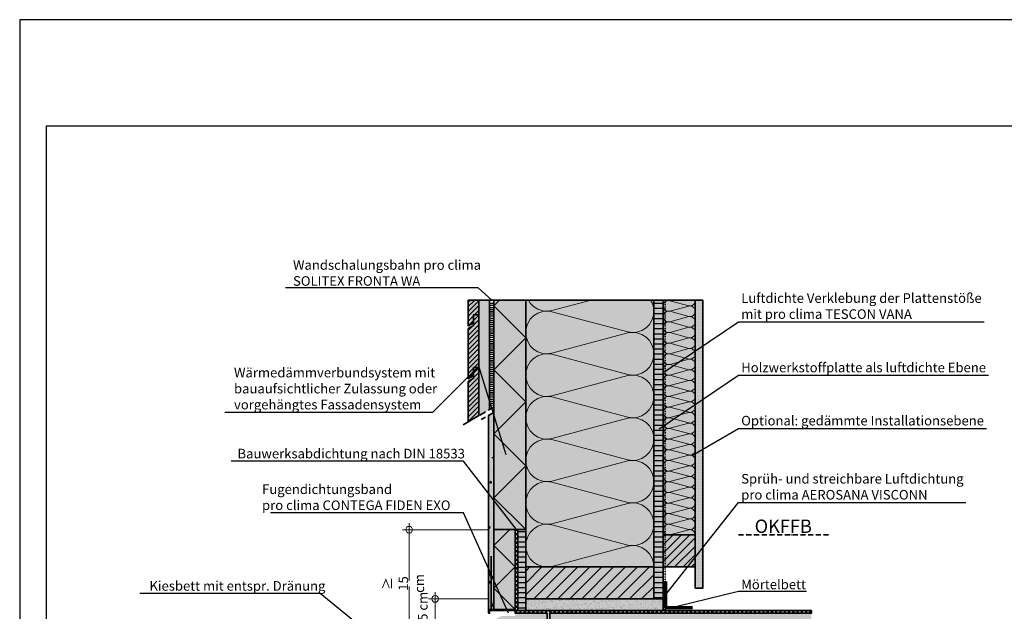
# Model space of a CAD drawing. Units: millimetres. Extents: x -5756 to 32375, y -5219 to 37211.
# Drawn here: x 13525 to 15373, y 5070 to 6181 of the extents above; entities that cross this region are included whole.
import ezdxf
from ezdxf import colors
from ezdxf.entities.mleader import LeaderData, LeaderLine
from ezdxf.math import Vec2, Vec3

# ---------------------------------------------------------------- set-up
doc = ezdxf.new("R2010")
doc.units = ezdxf.units.MM
doc.header["$PDMODE"] = 35
for name, pattern in [('ACAD_ISO03W100', [30, 12, -18]), ('ACAD_ISO10W100', [18, 12, -3, 0, -3]), ('pro clima Bahnen', [8, 4, -4]), ('pro_clima_Bahnen_eng', [4, 2, -2])]:
    doc.linetypes.add(name, pattern=pattern)
doc.layers.add('Ansichtsfenster', color=220, linetype='Continuous', plot=False)
for name, color, linetype, lineweight in [('Bauwerksabdichtung', 134, 'pro clima Bahnen', 20), ('Beschriftung', 112, 'Continuous', 18), ('Kontur 0.35', 7, 'Continuous', 35), ('pro clima Außendichtung', 40, 'pro_clima_Bahnen_eng', 100), ('pro clima Verbindungsmittel', 1, 'Continuous', 70), ('Schraffur', 134, 'Continuous', 25), ('Schriftfeld', 8, 'Continuous', 25), ('Strichpunkt', 80, 'ACAD_ISO10W100', 35), ('Verdeckt', 4, 'ACAD_ISO03W100', 18)]:
    doc.layers.add(name, color=color, linetype=linetype, lineweight=lineweight)
doc.layers.add('Schraffur farblich', color=71, linetype='Continuous')
doc.styles.get("Standard").update_dxf_attribs({"font": 'arial.ttf'})
doc.styles.add('Stil1', font='arial.ttf')
doc.dimstyles.new('pro clima 1-1', dxfattribs={"dimtxt": 1.8, "dimasz": 2.5, "dimexe": 12.5, "dimexo": 0.675, "dimgap": 2, "dimtad": 1, "dimtxsty": 'Standard', "dimblk": 'Kreis-Test', "dimblk1": 'ORIGIN', "dimblk2": 'OBLIQUE', "dimcen": 0.09, "dimclrd": 256, "dimclre": 256, "dimclrt": 256, "dimadec": 0, "dimazin": 0, "dimtfac": 1, "dimtmove": 0, "dimatfit": 3, "dimldrblk": 'OBLIQUE', "dimfxl": 1, "dimtfill": 1, "dimlwd": -1, "dimlwe": -1, "dimarcsym": 0})
pattern_1 = [(180, (34479.616, -1162.003), (-9e-16, -9.525), [])]

# ---------------------------------------------------------------- blocks, each defined once
blk = doc.blocks.new('_None')
blk = doc.blocks.new('Kreis-Test')
at = {"layer": 'Beschriftung'}
blk.add_lwpolyline([(-2.5, 0), (5, 0)], dxfattribs=at)
blk.add_circle((0, 0), 2.5, dxfattribs=at)
blk = doc.blocks.new('*D37')
at = {"layer": 'Beschriftung', "transparency": 16777216}
for p, q in [((14404.5, 5093.4), (14292.7, 5093.4)), ((14305.2, 5023.9), (14305.2, 5090.9)), ((14419.5, 5021.4), (14292.7, 5021.4))]:
    blk.add_line(p, q, dxfattribs=at)
at = {"layer": 'DEFPOINTS', "color": 0, "transparency": 16777216}
for p in [(14305.2, 5093.4), (14405.2, 5093.4), (14420.2, 5021.4)]:
    blk.add_point(p, dxfattribs=at)
at = {"layer": 'Beschriftung', "transparency": 16777216, "xscale": 2.5, "yscale": 2.5, "zscale": 2.5}
for p, rotation in [((14305.2, 5093.4), 90), ((14305.2, 5021.4), 270)]:
    blk.add_blockref('Kreis-Test', p, dxfattribs=dict(at, rotation=rotation))
at = {"layer": 'Beschriftung', "transparency": 16777216, "insert": (14294.2, 5062.4), "char_height": 1.8, "attachment_point": 5, "rotation": 90, "bg_fill": 3, "box_fill_scale": 1.1, "bg_fill_color": 256, "bg_fill_true_color": 13158600, "bg_fill_transparency": 0}
blk.add_mtext('{\\H10x; }', dxfattribs=at)
blk = doc.blocks.new('_Oblique')
at = {"color": 0, "linetype": 'ByBlock', "lineweight": -2}
blk.add_line((-0.5, -0.5), (0.5, 0.5), dxfattribs=at)
blk = doc.blocks.new('_Origin')
at = {"color": 0, "linetype": 'ByBlock', "lineweight": -2}
blk.add_line((0, 0), (-1, 0), dxfattribs=at)
blk.add_circle((0, 0), 0.5, dxfattribs=at)
blk = doc.blocks.new('*D38')
at = {"layer": 'Beschriftung', "ltscale": 0.1, "transparency": 16777216}
for p, q in [((14404.5, 5223.4), (14243.9, 5223.4)), ((14256.4, 5023.9), (14256.4, 5220.9)), ((14304.5, 5021.4), (14243.9, 5021.4))]:
    blk.add_line(p, q, dxfattribs=at)
at = {"layer": 'DEFPOINTS', "color": 0, "ltscale": 0.1, "transparency": 16777216}
for p in [(14256.4, 5223.4), (14405.2, 5223.4), (14305.2, 5021.4)]:
    blk.add_point(p, dxfattribs=at)
at = {"layer": 'Beschriftung', "ltscale": 0.1, "transparency": 16777216, "xscale": 2.5, "yscale": 2.5, "zscale": 2.5}
for p, rotation in [((14256.4, 5223.4), 90), ((14256.4, 5021.4), 270)]:
    blk.add_blockref('Kreis-Test', p, dxfattribs=dict(at, rotation=rotation))
at = {"layer": 'Beschriftung', "ltscale": 0.1, "transparency": 16777216, "insert": (14245.2, 5122.4), "char_height": 1.8, "attachment_point": 5, "rotation": 90, "bg_fill": 3, "box_fill_scale": 1.1, "bg_fill_color": 256, "bg_fill_true_color": 13158600, "bg_fill_transparency": 0}
blk.add_mtext('{\\H10x;≥ 15 cm }', dxfattribs=at)

msp = doc.modelspace()

# ---------------------------------------------------------------- hatches: boundary and pattern name
at = {"layer": 'Schraffur', "transparency": 33554687}
h = msp.add_hatch(dxfattribs=at)
h.set_pattern_fill('ANSI31', color=256, scale=2)
h.set_pattern_definition([(45, (12135.001, 3023.6664), (-4.490128, 4.490128), [])])
h.paths.add_polyline_path([(14387.185, 5527.53926), (14377.185, 5527.53926), (14377.185, 5507.53926), (14367.185, 5501.76575), (14367.185, 5425.89237), (14387.185, 5437.43938)])
h.paths.add_polyline_path([(14387.185, 5626.76575), (14377.185, 5626.76575), (14377.185, 5611.76575), (14377.185, 5606.76575), (14367.185, 5600.99225), (14367.185, 5506.76575), (14377.185, 5512.53926), (14377.185, 5527.53926), (14387.185, 5527.53926)])
h.paths.add_polyline_path([(14387.185, 5654.26305), (14367.185, 5654.26305), (14367.185, 5605.99225), (14377.185, 5611.76575), (14377.185, 5626.76575), (14387.185, 5626.76575)])
at = {"layer": 'Schraffur', "lineweight": 20, "transparency": 33554687}
h = msp.add_hatch(dxfattribs=at)
h.set_pattern_fill('CWHATCHPATTERN_201', color=256, scale=24.000001, angle=90, style=0, pattern_type=2)
h.set_pattern_definition([(90, (14715.18, 5388.07), (-240, 7e-14), [10.713, -29.287]), (180, (14681.68, 5353.43), (8e-12, -80), [6.49, -233.51]), (180, (14515.185, 5393.43), (8e-12, -80), [6.49, -233.51]), (194.9325, (14666.605, 5432.476), (-239.99886, -80.0044), [147.831, -1094.103]), (165.0675, (14666.605, 5434.383), (239.99886, -80.0044), [147.831, -1094.103]), (105.255, (14715.185, 5398.787), (-2e-06, -80), [10.873, -901.267]), (254.745, (14715.185, 5388.073), (1e-05, -80), [10.873, -901.267]), (105.255, (14478.046, 5417.583), (-2e-06, -80), [10.873, -901.267]), (74.745, (14475.185, 5438.787), (-2e-06, 80), [10.873, -901.267]), (120.964, (14712.324, 5409.276), (5e-07, -80), [10.446, -456.03]), (239.036, (14712.324, 5377.524), (-6e-06, -80), [10.446, -456.03]), (120.964, (14483.42, 5408.626), (5e-07, -80), [10.446, -456.03]), (59.036, (14478.046, 5449.276), (5e-07, 80), [10.446, -456.03]), (135, (14706.95, 5418.234), (4e-12, -80), [8.883, -330.528]), (225, (14706.95, 5368.626), (1e-11, -80), [8.883, -330.528]), (135, (14489.7, 5402.345), (4e-12, -80), [8.883, -330.528]), (45, (14483.42, 5458.234), (4e-12, 80), [8.883, -330.528]), (146.31, (14700.67, 5424.515), (9e-06, -80), [9.317, -279.127]), (213.69, (14700.67, 5362.345), (-1e-05, -80), [9.317, -279.127]), (146.31, (14497.454, 5397.176), (9e-06, -80), [9.317, -279.127]), (33.69, (14489.7, 5464.515), (9e-06, 80), [9.317, -279.127]), (161.565, (14692.916, 5429.68), (4e-06, -80), [11.848, -241.134]), (198.435, (14692.916, 5357.18), (-4e-06, -80), [11.848, -241.134]), (161.565, (14508.694, 5393.43), (4e-06, -80), [11.848, -241.134]), (18.435, (14497.454, 5469.68), (4e-06, 80), [11.848, -241.134]), (173.66, (14675.185, 5353.43), (480, -80), [8.633, -715.798]), (186.34, (14675.185, 5433.43), (-480, -80), [8.633, -715.798]), (353.66, (14515.185, 5393.43), (-480, 80), [8.633, -715.798]), (6.34, (14515.185, 5393.43), (480, 80), [8.633, -715.798])])
h.paths.add_polyline_path([(14715.185, 5153.42986), (14715.185, 5654.26305), (14475.185, 5654.26305), (14475.185, 5153.42986)])
at = {"layer": 'Schraffur', "transparency": 33554687}
h = msp.add_hatch(dxfattribs=at)
h.set_pattern_fill('ANSI31', color=256, scale=3, angle=135)
h.set_pattern_definition(pattern_1)
h.paths.add_polyline_path([(14733.185, 5654.26305), (14715.185, 5654.26305), (14715.185, 5093.42986), (14733.185, 5093.42986)])
at = {"layer": 'Schraffur', "lineweight": 20, "transparency": 33554687}
h = msp.add_hatch(dxfattribs=at)
h.set_pattern_fill('CWHATCHPATTERN_201', color=256, scale=6, angle=90, style=0, pattern_type=2)
h.set_pattern_definition([(90, (14793.185, 5272.09), (-60, 2e-14), [2.6784, -7.3216]), (180, (14784.808, 5263.43), (2e-12, -20), [1.6228, -58.3772]), (180, (14743.185, 5273.43), (2e-12, -20), [1.6228, -58.3772]), (194.9325, (14781.04, 5283.1915), (-59.999715, -20.001096), [36.9578, -273.5257]), (165.0675, (14781.04, 5283.6682), (59.999715, -20.001096), [36.9578, -273.5257]), (105.2551, (14793.185, 5274.769), (-5e-07, -20), [2.7182, -225.3169]), (254.7449, (14793.185, 5272.0907), (3e-06, -20), [2.7182, -225.3169]), (105.2551, (14733.9, 5279.468), (-5e-07, -20), [2.7182, -225.3169]), (74.7449, (14733.185, 5284.769), (-5e-07, 20), [2.7182, -225.3169]), (120.9638, (14792.47, 5277.392), (1e-07, -20), [2.6114, -114.0076]), (239.0362, (14792.47, 5269.453), (-1e-06, -20), [2.6114, -114.0076]), (120.9638, (14735.244, 5277.229), (1e-07, -20), [2.6114, -114.0076]), (59.0362, (14733.9, 5287.392), (1e-07, 20), [2.6114, -114.0076]), (135, (14791.126, 5279.631), (1e-12, -20), [2.2208, -82.632]), (225, (14791.126, 5267.229), (3e-12, -20), [2.2208, -82.632]), (135, (14736.814, 5275.659), (1e-12, -20), [2.2208, -82.632]), (45, (14735.244, 5289.631), (1e-12, 20), [2.2208, -82.632]), (146.31, (14789.556, 5281.201), (2e-06, -20), [2.3294, -69.7817]), (213.69, (14789.556, 5265.659), (-4e-06, -20), [2.3294, -69.7817]), (146.31, (14738.752, 5274.367), (2e-06, -20), [2.3294, -69.7817]), (33.69, (14736.814, 5291.201), (2e-06, 20), [2.3294, -69.7817]), (161.565, (14787.618, 5282.493), (1e-06, -20), [2.962, -60.2836]), (198.435, (14787.618, 5264.367), (-1e-06, -20), [2.962, -60.2836]), (161.565, (14741.562, 5273.43), (1e-06, -20), [2.962, -60.2836]), (18.435, (14738.752, 5292.493), (1e-06, 20), [2.962, -60.2836]), (173.6598, (14783.185, 5263.43), (120.00001, -20.00001), [2.1583, -178.9494]), (186.3402, (14783.185, 5283.43), (-120.00001, -20.00001), [2.1583, -178.9494]), (353.6598, (14743.185, 5273.43), (-120.00002, 19.99997), [2.1583, -178.9494]), (6.3402, (14743.185, 5273.43), (120.00001, 20.00001), [2.1583, -178.9494])])
h.paths.add_polyline_path([(14793.185, 5213.42986), (14793.185, 5654.26305), (14733.185, 5654.26305), (14733.185, 5213.42986)])
at = {"layer": 'Schraffur', "transparency": 33554687}
h = msp.add_hatch(dxfattribs=at)
h.set_pattern_fill('PUNKTE2', color=256, scale=6, pattern_type=2)
h.set_pattern_definition([(0, (34479.6163, -1162.003), (6, 6), [0, -6])])
h.paths.add_polyline_path([(14807.30698, 5654.26305), (14793.185, 5654.26305), (14793.185, 5213.42986), (14793.185, 5153.42986), (14793.185, 5113.42986), (14807.30698, 5113.42986)])
h = msp.add_hatch(dxfattribs=at)
h.set_pattern_fill('AR-CONC', color=256, scale=0.2)
h.set_pattern_definition([(50, (45427.943, -1162.003), (36.436934, -3.187817), [3.81, -41.91]), (355, (45427.943, -1162.003), (-7.048684, 38.21137), [3.048, -33.528117]), (100.45144, (45430.98, -1162.27), (29.38825, 35.02355), [3.238, -35.61805]), (46.1842, (45427.943, -1151.843), (54.21581, -8.408466), [5.715, -62.865]), (96.63556, (45432.46, -1152.544), (47.48083, 49.485225), [4.857, -53.42712]), (351.18415, (45427.943, -1151.843), (47.48083, 49.48522), [4.57199, -50.29195]), (21, (45433.023, -1154.383), (30.322878, -20.45304), [3.81, -41.91]), (326, (45433.023, -1154.383), (12.360406, 36.837593), [3.048, -33.528]), (71.45144, (45435.55, -1156.087), (42.683284, 16.384554), [3.238, -35.617988]), (37.5, (45427.943, -1162.003), (0.6177207, 16.911008), [0, -33.1216, 0, -34.036, 0, -33.655]), (7.5, (45427.943, -1162.003), (13.363933, 20.036115), [0, -19.4056, 0, -32.3596, 0, -12.827]), (327.5, (45416.615, -1162.003), (27.118119, -1.145749), [0, -12.7, 0, -39.624, 0, -52.578]), (317.5, (45411.535, -1162.003), (29.625836, 5.085298), [0, -16.51, 0, -26.3144, 0, -37.338])])
h.paths.add_polyline_path([(14415.185, 5443.60519), (14405.185, 5437.83168), (14405.185, 5073.42986), (14415.185, 5073.42986), (14415.185, 5105.35774)])
h = msp.add_hatch(dxfattribs=at)
h.set_pattern_fill('ANSI31', color=256, scale=3, angle=135)
h.set_pattern_definition(pattern_1)
h.paths.add_polyline_path([(14475.185, 5223.42986), (14460.185, 5223.42986), (14460.185, 5071.42986), (14475.185, 5071.42986)])
h = msp.add_hatch(dxfattribs=at)
h.set_pattern_fill('ANSI31', color=256, scale=3.5)
h.set_pattern_definition([(45, (34479.616, -1162.003), (-7.857724, 7.857724), [])])
h.paths.add_polyline_path([(14793.185, 5213.42986), (14733.185, 5213.42986), (14733.185, 5153.42986), (14793.185, 5153.42986)])
h = msp.add_hatch(dxfattribs=at)
h.set_pattern_fill('ANSI31', color=256, scale=5)
h.set_pattern_definition([(45, (34479.616, -1162.003), (-11.22532, 11.22532), [])])
h.paths.add_polyline_path([(14715.185, 5153.42986), (14475.185, 5153.42986), (14475.185, 5093.42986), (14715.185, 5093.42986)])
h = msp.add_hatch(dxfattribs=at)
h.set_pattern_fill('AR-SAND', color=256, scale=0.2)
h.set_pattern_definition([(37.5, (34479.616, -1162.003), (-0.3200063, 9.7882647), [0, -7.7216, 0, -8.636, 0, -8.255]), (7.5, (34479.616, -1162.003), (8.990466, 14.336502), [0, -4.1656, 0, -6.9596, 0, -2.667]), (327.5, (34473.368, -1162.003), (15.8198474, 0.0287437), [0, -2.54, 0, -9.144, 0, -11.938]), (317.5, (34473.368, -1162.003), (15.271129, 4.4585865), [0, -1.27, 0, -5.9944, 0, -6.858])])
h.paths.add_polyline_path([(14733.185, 5093.42986), (14715.185, 5093.42986), (14475.185, 5093.42986), (14475.185, 5071.42986), (14733.185, 5071.42986)])
at = {"layer": 'Schraffur farblich', "true_color": 0xfaf0c8, "transparency": 33554687}
h = msp.add_hatch(color=254, dxfattribs=at)
h.dxf.hatch_style = 1
h.paths.add_polyline_path([(14407.185, 5654.26305), (14387.185, 5654.26305), (14387.185, 5626.76575), (14387.185, 5527.53926), (14387.185, 5437.43938), (14407.185, 5448.98638)])
h.paths.add_polyline_path([(14387.185, 5654.26305), (14367.185, 5654.26305), (14367.185, 5605.99225), (14377.185, 5611.76575), (14377.185, 5626.76575), (14387.185, 5626.76575)])
h.paths.add_polyline_path([(14387.185, 5626.76575), (14377.185, 5626.76575), (14377.185, 5611.76575), (14377.185, 5606.76575), (14367.185, 5600.99225), (14367.185, 5506.76575), (14377.185, 5512.53926), (14377.185, 5527.53926), (14387.185, 5527.53926)])
h.paths.add_polyline_path([(14387.185, 5527.53926), (14377.185, 5527.53926), (14377.185, 5512.53926), (14377.185, 5507.53926), (14367.185, 5501.76575), (14367.185, 5425.89237), (14387.185, 5437.43938)])
at = {"layer": 'Schraffur farblich', "true_color": 0xfaf0f0, "transparency": 33554687}
h = msp.add_hatch(color=7, dxfattribs=at)
h.dxf.hatch_style = 1
h.paths.add_polyline_path([(15486.47204, 5427.59933), (15799.67786, 5557.4957), (15849.13141, 5578.00565), (15820.93856, 5586.99968), (15408.82564, 5416.08342), (15437.01849, 5407.08938), (15461.74526, 5417.34436)])
h.paths.add_polyline_path([(15437.01849, 5407.08938), (15408.82564, 5416.08342), (15408.82768, 4918.31299), (15427.62292, 4912.31697), (15429.97232, 4911.56747), (15437.02053, 4909.31896)])
h.paths.add_polyline_path([(14475.185, 5654.26305), (14415.185, 5654.26305), (14415.185, 5223.42986), (14455.185, 5223.42986), (14460.185, 5223.42986), (14475.185, 5223.42986)])
h = msp.add_hatch(color=7, dxfattribs=at)
h.dxf.hatch_style = 1
h.paths.add_polyline_path([(15011.20702, 4886.42986), (14920.185, 4886.42986), (14920.185, 4826.42986), (15011.20702, 4826.42986)])
h.paths.add_polyline_path([(14515.185, 5066.42986), (14455.185, 5066.42986), (14455.185, 5061.42986), (14435.185, 5061.42986), (14435.185, 4640.59668), (14515.185, 4640.59668)])
h.paths.add_polyline_path([(14455.185, 5223.42986), (14415.185, 5223.42986), (14415.185, 5073.42986), (14455.185, 5073.42986)])
h.paths.add_polyline_path([(14793.185, 5654.26305), (14733.185, 5654.26305), (14733.185, 5213.42986), (14793.185, 5213.42986)])
h.paths.add_polyline_path([(14715.185, 5654.26305), (14475.185, 5654.26305), (14475.185, 5153.42986), (14715.185, 5153.42986)])
at = {"layer": 'Schraffur farblich', "true_color": 0xfcfcfc, "transparency": 33554687}
h = msp.add_hatch(color=7, dxfattribs=at)
h.dxf.hatch_style = 1
h.paths.add_polyline_path([(14807.30698, 5654.26305), (14793.185, 5654.26305), (14793.185, 5213.42986), (14793.185, 5153.42986), (14793.185, 5113.42986), (14807.30698, 5113.42986)])
h.paths.add_polyline_path([(14435.185, 5061.42986), (14430.185, 5061.42986), (14420.185, 5056.42986), (14420.185, 4640.59668), (14435.185, 4640.59668)])
at = {"layer": 'Schraffur farblich', "true_color": 0xfaf0c8, "transparency": 33554687}
h = msp.add_hatch(color=254, dxfattribs=at)
h.dxf.hatch_style = 1
h.paths.add_polyline_path([(14733.185, 5654.26305), (14715.185, 5654.26305), (14715.185, 5093.42986), (14733.185, 5093.42986)])
h.paths.add_polyline_path([(14793.185, 5213.42986), (14733.185, 5213.42986), (14733.185, 5153.42986), (14793.185, 5153.42986)])
h.paths.add_polyline_path([(14715.185, 5153.42986), (14475.185, 5153.42986), (14475.185, 5093.42986), (14715.185, 5093.42986)])
h.paths.add_polyline_path([(14475.185, 5223.42986), (14460.185, 5223.42986), (14460.185, 5071.42986), (14475.185, 5071.42986)])
at = {"layer": 'Schraffur farblich', "true_color": 0xfcfcfc, "transparency": 33554687}
h = msp.add_hatch(color=7, dxfattribs=at)
h.dxf.hatch_style = 1
h.paths.add_polyline_path([(14415.1863, 5443.60594), (14405.185, 5437.83168), (14405.185, 5073.42986), (14415.185, 5073.42986), (14415.185, 5105.35774)])
at = {"layer": 'Schraffur farblich', "true_color": 0xb4b4b4, "transparency": 33554687}
h = msp.add_hatch(color=253, dxfattribs=at)
h.dxf.hatch_style = 1
h.paths.add_polyline_path([(15011.20702, 5071.42986), (14460.185, 5071.42986), (14460.185, 5223.42986), (14455.185, 5223.42986), (14455.185, 5066.42986), (14515.185, 5066.42986), (14515.185, 4640.59668), (14520.185, 4640.59668), (14520.185, 4886.42986), (14520.185, 5066.42986), (15011.20702, 5066.42986)])
at = {"layer": 'Schraffur farblich', "true_color": 0xdcdcdc, "transparency": 33554687}
h = msp.add_hatch(color=254, dxfattribs=at)
h.dxf.hatch_style = 1
h.paths.add_polyline_path([(14733.185, 5093.42986), (14715.185, 5093.42986), (14475.185, 5093.42986), (14475.185, 5071.42986), (14733.185, 5071.42986)])
h.paths.add_polyline_path([(15011.20702, 5066.42986), (14520.185, 5066.42986), (14520.185, 4886.42986), (15011.20702, 4886.42986)])
h.paths.add_polyline_path([(14920.185, 4886.42986), (14520.185, 4886.42986), (14520.185, 4640.59668), (14920.185, 4640.59668)])
h.paths.add_polyline_path([(14145.185, 4854.10936), (14135.185, 4871.42986), (14125.185, 4871.42986), (14125.185, 4849.07869), (14065.185, 4849.07869), (14065.185, 4871.42986), (14055.185, 4871.42986), (14045.185, 4854.10936), (14045.185, 4804.10936), (14145.185, 4804.10936)])
h.paths.add_polyline_path([(14125.185, 5021.42986), (14065.185, 5021.42986), (14065.185, 4849.07869), (14125.185, 4849.07869)])

# ---------------------------------------------------------------- linework, layer by layer
at = {"layer": 'Bauwerksabdichtung'}
msp.add_lwpolyline([(15011.20702, 5068.92986), (14457.685, 5068.92986), (14457.685, 5223.42986)], dxfattribs=at)
at = {"layer": 'Kontur 0.35'}
for points in [[(14377.185, 5611.76575), (14367.185, 5605.99225), (14367.185, 5654.26305), (14387.185, 5654.26305), (14387.185, 5626.76575), (14377.185, 5626.76575)], [(14377.185, 5512.53926), (14367.185, 5506.76575), (14367.185, 5600.99225), (14377.185, 5606.76575), (14377.185, 5626.76575), (14387.185, 5626.76575), (14387.185, 5527.53926), (14377.185, 5527.53926)], [(14367.185, 5425.89237), (14367.185, 5501.76575), (14377.185, 5507.53926), (14377.185, 5527.53926), (14387.185, 5527.53926), (14387.185, 5437.43938)], [(14407.185, 5071.42986), (14455.185, 5071.42986), (14455.185, 5073.42986), (14405.185, 5073.42986), (14405.185, 5066.42986), (14407.185, 5066.42986)]]:
    msp.add_lwpolyline(points, close=True, dxfattribs=at)
for points in [[(14407.185, 5654.26305), (14387.185, 5654.26305), (14387.185, 5437.43938)], [(14415.185, 5654.26305), (14407.185, 5654.26305), (14407.185, 5448.98638)], [(14415.185, 5654.26305), (14475.185, 5654.26305), (14475.185, 5223.42986), (14415.185, 5223.42986), (14415.185, 5654.26305)], [(14715.185, 5654.26305), (14715.185, 5153.42986), (14475.185, 5153.42986), (14475.185, 5654.26305), (14715.185, 5654.26305)], [(14715.185, 5654.26305), (14733.185, 5654.26305), (14733.185, 5093.42986), (14715.185, 5093.42986), (14715.185, 5654.26305)], [(14733.185, 5213.42986), (14733.185, 5654.26305), (14793.185, 5654.26305), (14793.185, 5213.42986), (14733.185, 5213.42986)], [(14793.185, 5654.26305), (14807.30698, 5654.26305), (14807.30698, 5113.42986), (14793.185, 5113.42986), (14793.185, 5654.26305)], [(14405.185, 5437.83168), (14415.185, 5443.60519), (14415.185, 5073.42986), (14405.185, 5073.42986), (14405.185, 5437.83168)], [(14415.185, 5223.42986), (14455.185, 5223.42986), (14455.185, 5073.42986), (14415.185, 5073.42986), (14415.185, 5223.42986)], [(14455.185, 5223.42986), (14460.185, 5223.42986), (14460.185, 5071.42986), (15011.20702, 5071.42986), (15011.20702, 5066.42986), (14520.185, 5066.42986), (14520.185, 4640.59668), (14515.185, 4640.59668), (14515.185, 5066.42986), (14455.185, 5066.42986), (14455.185, 5223.42986)], [(14460.185, 5223.42986), (14475.185, 5223.42986), (14475.185, 5071.42986), (14460.185, 5071.42986), (14460.185, 5223.42986)], [(14733.185, 5153.42986), (14733.185, 5213.42986), (14793.185, 5213.42986), (14793.185, 5153.42986), (14733.185, 5153.42986)], [(14410.185, 5073.42986), (14410.185, 5173.42986)], [(14715.185, 5093.42986), (14475.185, 5093.42986), (14475.185, 5153.42986), (14715.185, 5153.42986), (14715.185, 5093.42986)], [(14733.185, 5093.42986), (14733.185, 5071.42986), (14475.185, 5071.42986), (14475.185, 5093.42986), (14730.185, 5093.42986)]]:
    msp.add_lwpolyline(points, dxfattribs=at)
at = {"layer": 'Kontur 0.35', "ltscale": 0.12, "flags": 128}
msp.add_lwpolyline([(14415.185, 5076.10309), (14415.185, 5086.10309)], dxfattribs=at)
at = {"layer": 'pro clima Außendichtung'}
msp.add_lwpolyline([(14411.185, 5649.26305), (14411.185, 5456.29579)], dxfattribs=at)
at = {"layer": 'pro clima Verbindungsmittel'}
msp.add_lwpolyline([(14788.185, 5076.42986), (14738.185, 5076.42986), (14738.185, 5126.42986)], dxfattribs=at)
at = {"layer": 'Schraffur'}
for points in [[(14475.185, 5223.42986), (14415.185, 5283.42986), (14475.185, 5343.42986), (14415.185, 5403.42986), (14475.185, 5463.42986), (14415.185, 5523.42986), (14475.185, 5583.42986), (14415.185, 5643.42986), (14426.01818, 5654.26305)], [(14455.185, 5073.42986), (14415.185, 5113.42986), (14455.185, 5153.42986), (14415.185, 5193.42986), (14445.185, 5223.42986)]]:
    msp.add_lwpolyline(points, dxfattribs=at)
at = {"layer": 'Schriftfeld'}
msp.add_lwpolyline([(13575.185, 4180.59668), (16445.185, 4180.59668), (16445.185, 5980.59668), (13575.185, 5980.59668)], close=True, dxfattribs=at)
at = {"layer": 'Strichpunkt'}
for points in [[(14415.1863, 5453.60594), (14356.26603, 5419.5883)], [(14415.1863, 5443.60594), (14391.52604, 5429.94568)]]:
    msp.add_lwpolyline(points, dxfattribs=at)
at = {"layer": 'Strichpunkt', "ltscale": 0.8}
msp.add_lwpolyline([(14874.46416, 5213.42986), (15045.6108, 5213.42986)], dxfattribs=at)
at = {"layer": 'Verdeckt', "color": 1, "lineweight": 35, "ltscale": 0.1}
msp.add_lwpolyline([(14736.685, 5093.42986), (14736.685, 5654.26305)], dxfattribs=at)

# ---------------------------------------------------------------- texts
at = {"layer": 'Beschriftung', "insert": (14904.71937, 5242.34824), "char_height": 25, "attachment_point": 1, "style": 'Stil1'}
msp.add_mtext_dynamic_manual_height_columns('OKFFB', width=199.7447837, gutter_width=125, heights=[0], dxfattribs=at)

# ---------------------------------------------------------------- leaders
at = {"layer": 'Beschriftung'}
ml = msp.add_multileader_mtext('Standard', dxfattribs=at)
ml.set_content('{\\fArial|b0|i0|c0|p18;Wandschalungsbahn pro clima\\PSOLITEX FRONTA WA}', color=256)
ml.set_leader_properties()
ml.set_arrow_properties(name='NONE')
ml.build(insert=Vec2(0, 0))
ml.multileader.update_dxf_attribs({"has_dogleg": 0, "text_left_attachment_type": 5, "text_right_attachment_type": 5, "text_bottom_attachment_type": 10, "arrow_head_size": 25})
ctx = ml.context
ctx.base_point, ctx.char_height, ctx.arrow_head_size, ctx.landing_gap_size, ctx.plane_origin = Vec3(14033.21835, 5677.2837), 18, 25, 5, Vec3(14467.84331, 5619.56493)
ctx.left_attachment, ctx.right_attachment, ctx.top_attachment = 5, 5, 10
notes = []
notes.append((ctx, [(0, (1, 1, 0), (14465.6972, 5677.2837), (-1, 0), 80, [(0, [(14411.185, 5654.23846)], 0, [])])]))
ctx.mtext.insert, ctx.mtext.flow_direction = Vec3(14038.21835, 5729.20293), 5
ml = msp.add_multileader_mtext('Standard', dxfattribs=at)
ml.set_content('{\\fArial|b0|i0|c0|p18;Luftdichte Verklebung der Plattenstöße\\Pmit pro clima TESCON VANA}', color=256)
ml.set_leader_properties()
ml.set_arrow_properties(name='NONE')
ml.build(insert=Vec2(0, 0))
ml.multileader.update_dxf_attribs({"has_dogleg": 0, "text_left_attachment_type": 5, "text_right_attachment_type": 5, "text_bottom_attachment_type": 10, "arrow_head_size": 25})
ctx = ml.context
ctx.base_point, ctx.char_height, ctx.arrow_head_size, ctx.landing_gap_size, ctx.plane_origin = Vec3(14874.46416, 5613.42986), 18, 25, 5, Vec3(14787.86162, 5563.42986)
ctx.left_attachment, ctx.right_attachment, ctx.top_attachment = 5, 5, 10
notes.append((ctx, [(0, (1, 1, 0), (14794.46416, 5613.42986), (1, 0), 80, [(0, [(14736.185, 5520.12336)], 0, [])])]))
ctx.mtext.insert, ctx.mtext.flow_direction = Vec3(14879.46416, 5667.05333), 5
ml = msp.add_multileader_mtext('Standard', dxfattribs=at)
ml.set_content('{\\fArial|b0|i0|c0|p18;Wärmedämmverbundsystem mit\\Pbauaufsichtlicher Zulassung oder\\Pvorgehängtes Fassadensystem}', color=256)
ml.set_leader_properties()
ml.set_arrow_properties(name='NONE')
ml.build(insert=Vec2(0, 0))
ml.multileader.update_dxf_attribs({"has_dogleg": 0, "text_left_attachment_type": 5, "text_right_attachment_type": 5, "text_bottom_attachment_type": 10, "arrow_head_size": 25})
ctx = ml.context
ctx.base_point, ctx.char_height, ctx.arrow_head_size, ctx.landing_gap_size, ctx.plane_origin = Vec3(13922.46328, 5443.35535), 18, 25, 5, Vec3(14386.78888, 5393.35535)
ctx.left_attachment, ctx.right_attachment, ctx.top_attachment = 5, 5, 10
notes.append((ctx, [(0, (1, 1, 0), (14380.18634, 5443.35535), (-1, 0), 80, [(1, [(14438.18899, 5363.67948), (14387.185, 5530.35402)], 0, [])])]))
ctx.mtext.insert, ctx.mtext.flow_direction = Vec3(13927.46328, 5527.17527), 5
ml = msp.add_multileader_mtext('Standard', dxfattribs=at)
ml.set_content('{\\fArial|b0|i0|c0|p18;Holzwerkstoffplatte als luftdichte Ebene}', color=256)
ml.set_leader_properties()
ml.set_arrow_properties(name='NONE')
ml.build(insert=Vec2(0, 0))
ml.multileader.update_dxf_attribs({"has_dogleg": 0, "text_left_attachment_type": 5, "text_right_attachment_type": 5, "text_bottom_attachment_type": 10, "arrow_head_size": 25})
ctx = ml.context
ctx.base_point, ctx.char_height, ctx.arrow_head_size, ctx.landing_gap_size, ctx.plane_origin = Vec3(14874.46416, 5513.42986), 18, 25, 5, Vec3(14787.86162, 5463.42986)
ctx.left_attachment, ctx.right_attachment, ctx.top_attachment = 5, 5, 10
notes.append((ctx, [(0, (1, 1, 0), (14794.46416, 5513.42986), (1, 0), 80, [(0, [(14725.59193, 5412.97548)], 0, [])])]))
ctx.mtext.insert, ctx.mtext.flow_direction = Vec3(14879.46416, 5536.73409), 5
ml = msp.add_multileader_mtext('Standard', dxfattribs=at)
ml.set_content('{\\fArial|b0|i0|c0|p18;Optional: gedämmte Installationsebene}', color=256)
ml.set_leader_properties()
ml.set_arrow_properties(name='NONE')
ml.build(insert=Vec2(0, 0))
ml.multileader.update_dxf_attribs({"has_dogleg": 0, "text_left_attachment_type": 5, "text_right_attachment_type": 5, "text_bottom_attachment_type": 10, "arrow_head_size": 25})
ctx = ml.context
ctx.base_point, ctx.char_height, ctx.arrow_head_size, ctx.landing_gap_size, ctx.plane_origin = Vec3(14874.46416, 5413.42986), 18, 25, 5, Vec3(14787.86162, 5363.42986)
ctx.left_attachment, ctx.right_attachment, ctx.top_attachment = 5, 5, 10
notes.append((ctx, [(0, (1, 1, 0), (14794.46416, 5413.42986), (1, 0), 80, [(0, [(14787.86162, 5363.42986)], 0, [])])]))
ctx.mtext.insert, ctx.mtext.flow_direction = Vec3(14879.46416, 5437.04105), 5
ml = msp.add_multileader_mtext('Standard', dxfattribs=at)
ml.set_content('{\\fArial|b0|i0|c0|p18;Sprüh- und streichbare Luftdichtung\\Ppro clima AEROSANA VISCONN}', color=256)
ml.set_leader_properties()
ml.set_arrow_properties(name='NONE')
ml.build(insert=Vec2(0, 0))
ml.multileader.update_dxf_attribs({"has_dogleg": 0, "text_left_attachment_type": 5, "text_right_attachment_type": 5, "text_bottom_attachment_type": 10, "arrow_head_size": 25})
ctx = ml.context
ctx.base_point, ctx.char_height, ctx.arrow_head_size, ctx.landing_gap_size, ctx.plane_origin = Vec3(14874.46416, 5274.29675), 18, 25, 5, Vec3(14746.58246, 5191.42986)
ctx.left_attachment, ctx.right_attachment, ctx.top_attachment = 5, 5, 10
notes.append((ctx, [(0, (1, 1, 0), (14794.46416, 5274.29675), (1, 0), 80, [(0, [(14738.185, 5101.42986)], 0, [])])]))
ctx.mtext.insert, ctx.mtext.flow_direction = Vec3(14879.46416, 5327.92021), 5
ml = msp.add_multileader_mtext('Standard', dxfattribs=at)
ml.set_content('{\\fArial|b0|i0|c0|p18;Mörtelbett}', color=256)
ml.set_leader_properties()
ml.set_arrow_properties(name='NONE')
ml.build(insert=Vec2(0, 0))
ml.multileader.update_dxf_attribs({"has_dogleg": 0, "text_left_attachment_type": 5, "text_right_attachment_type": 5, "text_bottom_attachment_type": 10, "arrow_head_size": 25})
ctx = ml.context
ctx.base_point, ctx.char_height, ctx.arrow_head_size, ctx.landing_gap_size, ctx.plane_origin = Vec3(14874.46416, 5107.82272), 18, 25, 5, Vec3(14746.58246, 5091.42986)
ctx.left_attachment, ctx.right_attachment, ctx.top_attachment = 5, 5, 10
notes.append((ctx, [(0, (1, 1, 0), (14794.46416, 5107.82272), (1, 0), 80, [(0, [(14731.0811, 5072.99299)], 0, [])])]))
ctx.mtext.insert, ctx.mtext.flow_direction = Vec3(14879.46416, 5129.53322), 5
for ctx, leaders in notes:
    for number, flags, end, landing, length, lines in leaders:
        leader = LeaderData()
        leader.index, (leader.has_last_leader_line, leader.has_dogleg_vector, leader.attachment_direction) = number, flags
        leader.last_leader_point, leader.dogleg_vector, leader.dogleg_length = Vec3(end), Vec3(landing), length
        for number, points, colour, breaks in lines:
            line = LeaderLine()
            line.index, line.vertices, line.color, line.breaks = number, Vec3.list(points), colors.encode_raw_color(colour), breaks
            leader.lines.append(line)
        ctx.leaders.append(leader)

# ---------------------------------------------------------------- next in the draw order: dimensions: what is measured, and where the dimension line sits
dim = msp.add_linear_dim(base=(14305.18504, 5093.42986), p1=(14420.185, 5021.42986), p2=(14405.185, 5093.42986), angle=90, text='{\\H10x; }', dimstyle='pro clima 1-1', override={"dimlfac": -9.999998}, dxfattribs=at)
dim.commit()
dim.dimension.update_dxf_attribs({"geometry": '*D37', "text_midpoint": (14305.18504, 5062.42987), "dimtype": 160})

# ---------------------------------------------------------------- next in the draw order: dimensions: what is measured, and where the dimension line sits
at = {"layer": 'Beschriftung', "ltscale": 0.1}
dim = msp.add_linear_dim(base=(14256.40006, 5223.42986), p1=(14305.18504, 5021.42986), p2=(14405.185, 5223.42986), angle=90, text='{\\H10x;≥ 15 cm }', dimstyle='pro clima 1-1', dxfattribs=at)
dim.commit()
dim.dimension.update_dxf_attribs({"geometry": '*D38', "text_midpoint": (14256.40006, 5122.42986), "dimtype": 160})

# ---------------------------------------------------------------- next in the draw order: linework, layer by layer
at = {"layer": 'Ansichtsfenster'}
msp.add_lwpolyline([(13525.185, 4080.59668), (16495.185, 4080.59668), (16495.185, 6180.59668), (13525.185, 6180.59668)], close=True, dxfattribs=at)

# ---------------------------------------------------------------- next in the draw order: texts
at = {"layer": 'Beschriftung', "insert": (14272.74588, 5022.2735), "char_height": 18, "attachment_point": 1, "rotation": 90, "style": 'Stil1'}
msp.add_mtext_dynamic_manual_height_columns('≥ 5 cm', width=104.6676232, gutter_width=12.5, heights=[18.55298], dxfattribs=at)

# ---------------------------------------------------------------- next in the draw order: leaders
at = {"layer": 'Beschriftung'}
ml = msp.add_multileader_mtext('Standard', dxfattribs=at)
ml.set_content('{\\fArial|b0|i0|c0|p18;Bauwerksabdichtung nach DIN 18533}', color=256)
ml.set_leader_properties()
ml.set_arrow_properties(name='NONE')
ml.build(insert=Vec2(0, 0))
ml.multileader.update_dxf_attribs({"has_dogleg": 0, "text_left_attachment_type": 5, "text_right_attachment_type": 5, "text_bottom_attachment_type": 10, "arrow_head_size": 25})
ctx = ml.context
ctx.base_point, ctx.char_height, ctx.arrow_head_size, ctx.landing_gap_size, ctx.plane_origin = Vec3(13929.00359, 5351.80591), 18, 25, 5, Vec3(14444.78758, 5301.80591)
ctx.left_attachment, ctx.right_attachment, ctx.top_attachment = 5, 5, 10
notes = []
notes.append((ctx, [(0, (1, 1, 0), (14438.18504, 5351.80591), (-1, 0), 80, [(0, [(14457.685, 5223.42986)], 0, [])])]))
ctx.mtext.insert, ctx.mtext.flow_direction = Vec3(13934.00359, 5375.17153), 5
ml = msp.add_multileader_mtext('Standard', dxfattribs=at)
ml.set_content('{\\fArial|b0|i0|c0|p18;Fugendichtungsband\\fTimes New Roman|b0|i0|c0|p18;\\P\\pq*;\\fArial|b0|i0|c0|p18;pro clima CONTEGA FIDEN EXO}', color=256)
ml.set_leader_properties()
ml.set_arrow_properties(name='NONE')
ml.build(insert=Vec2(0, 0))
ml.multileader.update_dxf_attribs({"has_dogleg": 0, "text_left_attachment_type": 5, "text_right_attachment_type": 5, "text_bottom_attachment_type": 10, "arrow_head_size": 25})
ctx = ml.context
ctx.base_point, ctx.char_height, ctx.arrow_head_size, ctx.landing_gap_size, ctx.plane_origin = Vec3(13975.12092, 5254.94934), 18, 25, 5, Vec3(14444.78758, 5216.22499)
ctx.left_attachment, ctx.right_attachment, ctx.top_attachment = 5, 5, 10
notes.append((ctx, [(0, (1, 1, 0), (14438.18504, 5254.94934), (-1, 0), 80, [(0, [(14442.685, 5066.42986)], 0, [])])]))
ctx.mtext.insert, ctx.mtext.flow_direction = Vec3(13980.12092, 5308.26585), 5
ml = msp.add_multileader_mtext('Standard', dxfattribs=at)
ml.set_content('{\\fArial|b0|i0|c0|p18;Kiesbett mit entspr. Dränung}', color=256)
ml.set_leader_properties()
ml.set_arrow_properties(name='NONE')
ml.build(insert=Vec2(0, 0))
ml.multileader.update_dxf_attribs({"has_dogleg": 0, "text_left_attachment_type": 5, "text_right_attachment_type": 5, "text_bottom_attachment_type": 10, "arrow_head_size": 25})
ctx = ml.context
ctx.base_point, ctx.char_height, ctx.arrow_head_size, ctx.landing_gap_size, ctx.plane_origin = Vec3(13763.84722, 5103.42986), 18, 25, 5, Vec3(14175.5971, 5053.42986)
ctx.left_attachment, ctx.right_attachment, ctx.top_attachment = 5, 5, 10
notes.append((ctx, [(0, (1, 1, 0), (14168.99456, 5103.42986), (-1, 0), 80, [(0, [(14212.25036, 5003.42986)], 0, [])])]))
ctx.mtext.insert, ctx.mtext.flow_direction = Vec3(13768.84722, 5126.83232), 5
for ctx, leaders in notes:
    for number, flags, end, landing, length, lines in leaders:
        leader = LeaderData()
        leader.index, (leader.has_last_leader_line, leader.has_dogleg_vector, leader.attachment_direction) = number, flags
        leader.last_leader_point, leader.dogleg_vector, leader.dogleg_length = Vec3(end), Vec3(landing), length
        for number, points, colour, breaks in lines:
            line = LeaderLine()
            line.index, line.vertices, line.color, line.breaks = number, Vec3.list(points), colors.encode_raw_color(colour), breaks
            leader.lines.append(line)
        ctx.leaders.append(leader)

doc.saveas('drawing.dxf')
